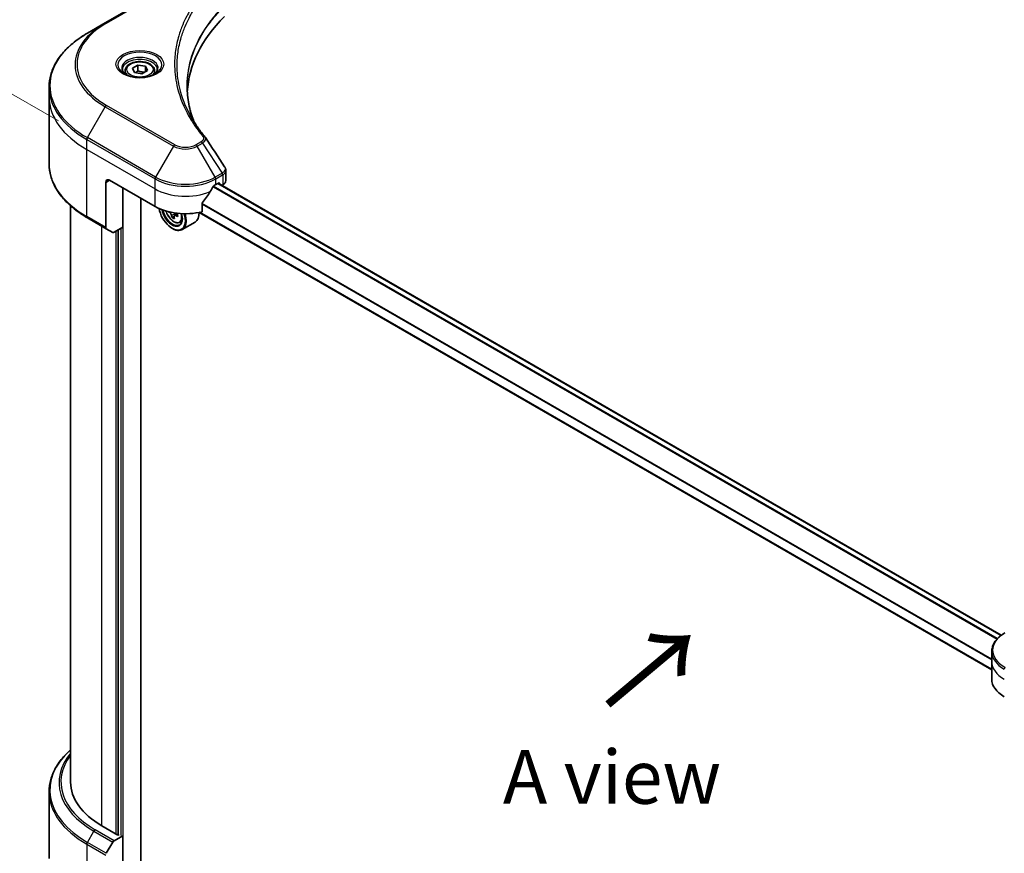
# Model space of a CAD drawing. Units: millimetres. Extents: x -1900 to 6958, y 36 to 1441.
# Drawn here: x -1716 to -1487, y 886 to 1081 of the extents above; entities that cross this region are included whole.
import ezdxf

# ---------------------------------------------------------------- set-up
doc = ezdxf.new("R2010")
doc.units = ezdxf.units.MM
doc.header["$LTSCALE"] = 4.5
doc.layers.get('Defpoints').update_dxf_attribs({"lineweight": 25})
for name, color, linetype, lineweight in [('Dimension (ISO)', 7, 'Continuous', 18), ('Symbol (ISO)', 7, 'Continuous', 18), ('Visible (ISO)', 7, 'Continuous', 35), ('Visible Narrow (ISO)', 7, 'Continuous', 25)]:
    doc.layers.add(name, color=color, linetype=linetype, lineweight=lineweight)
doc.styles.add('Note Text (TK)', font='MS PGothic.ttf')
doc.dimstyles.new('Default - Method 1b (TK)', dxfattribs={"dimscale": 4.5, "dimtxt": 2.5, "dimasz": 2.5, "dimexe": 1, "dimexo": 1.5, "dimgap": 1, "dimtad": 1, "dimrnd": 1e-08, "dimdsep": 46, "dimtxsty": 'Note Text (TK)', "dimblk": 'OPEN', "dimcen": 0.09, "dimdle": 5, "dimclrd": 100, "dimclre": 100, "dimclrt": 7, "dimadec": 1, "dimazin": 1, "dimtfac": 1, "dimtmove": 0, "dimatfit": 3, "dimldrblk": 'OPEN', "dimfxl": 1, "dimtolj": 1, "dimlwd": -1, "dimlwe": -1, "dimarcsym": 0})

# ---------------------------------------------------------------- blocks, each defined once
blk = doc.blocks.new('_Open')
at = {"color": 0, "linetype": 'ByBlock', "lineweight": -2}
for p, q in [((-1, 0.167), (0, 0)), ((-1, -0.167), (0, 0)), ((0, 0), (-1, 0))]:
    blk.add_line(p, q, dxfattribs=at)
blk = doc.blocks.new('*D33')
at = {"layer": 'Defpoints', "color": 0}
for p in [(-1751, 1082.12), (-1700.62, 1053.04), (-1700.62, 870.05)]:
    blk.add_point(p, dxfattribs=at)
at = {"layer": 'Dimension (ISO)', "color": 100}
for p, q in [((-1707.37, 1056.93), (-1755.5, 1084.72)), ((-1751, 910.38), (-1751, 1070.87)), ((-1707.37, 873.94), (-1755.5, 901.73))]:
    blk.add_line(p, q, dxfattribs=at)
at = {"layer": 'Dimension (ISO)', "color": 100, "xscale": 11.25, "yscale": 11.25, "zscale": 11.25}
for p, rotation in [((-1751, 1082.12), 90), ((-1751, 899.13), 270)]:
    blk.add_blockref('_Open', p, dxfattribs=dict(at, rotation=rotation))
at = {"layer": 'Dimension (ISO)', "color": 7, "insert": (-1760.09, 980.69), "char_height": 11.25, "attachment_point": 4, "rotation": 90, "style": 'Note Text (TK)'}
blk.add_mtext('\\A1;{\\Q30.000;\\W0.816;\\H0.816x;189}', dxfattribs=at)

msp = doc.modelspace()

# ---------------------------------------------------------------- linework, layer by layer
at = {"layer": 'Visible (ISO)'}
for p, q in [((-1680.5447, 1088.9691), (-1696.4546, 1079.7835)), ((-1696.4546, 1079.7835), (-1700.6151, 1077.3814)), ((-1690.1129, 1069.2072), (-1688.8372, 1069.9437)), ((-1688.8372, 1069.9437), (-1687.0944, 1069.6741)), ((-1688.8372, 1068.6169), (-1688.8372, 1069.9437)), ((-1687.0944, 1069.6741), (-1686.6275, 1068.668)), ((-1687.0944, 1069.6741), (-1687.0944, 1068.3984)), ((-1691.8077, 1068.6314), (-1691.8077, 1067.8564)), ((-1689.646, 1068.201), (-1690.1129, 1069.2072)), ((-1687.9032, 1067.9314), (-1689.646, 1068.201)), ((-1686.6275, 1068.668), (-1687.9032, 1067.9314)), ((-1684.9327, 1068.6314), (-1684.9327, 1067.8564)), ((-1709.5314, 1062.5077), (-1709.5314, 1064.8478)), ((-1709.5314, 1046.8994), (-1709.5314, 1062.5077)), ((-1668.3283, 1043.0375), (-1668.3283, 1045.4101)), ((-1696.3251, 1042.6056), (-1696.3251, 1032.1004)), ((-1695.4413, 1043.1159), (-1684.8347, 1036.9921)), ((-1670.6925, 1042.0953), (-1670.0738, 1042.4525)), ((-1487.5613, 937.0015), (-1670.1408, 1042.4138)), ((-1669.8086, 1042.2994), (-1669.8086, 1042.2221)), ((-1692.3477, 1032.1442), (-1692.3477, 1041.3298)), ((-1669.2569, 1041.9035), (-1669.0605, 1042.0169)), ((-1688.1492, 879.689), (-1688.1492, 1038.9058)), ((-1673.8602, 1035.7591), (-1673.8602, 1037.6895)), ((-1704.5314, 1037.1501), (-1704.5314, 902.7805)), ((-1679.5798, 1035.2797), (-1680.3042, 1034.8615)), ((-1680.1631, 1035.3107), (-1680.145, 1034.9534)), ((-1489.7737, 928.9417), (-1674.5307, 1035.6112)), ((-1700.6151, 1034.3659), (-1696.1957, 1031.8143)), ((-1680.412, 1034.6675), (-1680.8765, 1034.3993)), ((-1679.1137, 1033.2383), (-1678.588, 1033.4162)), ((-1675.5136, 1033.3502), (-1678.5188, 1031.6151)), ((-1694.6868, 1030.9432), (-1696.1957, 1031.8143)), ((-1692.3477, 1032.1442), (-1694.3743, 1030.9741)), ((-1693.4083, 1031.5318), (-1693.4083, 890.482)), ((-1680.8572, 1031.889), (-1680.7688, 1031.838)), ((-1489.7737, 930.8476), (-1489.7737, 933.1878)), ((-1489.7737, 926.7651), (-1489.7737, 930.8476)), ((-1709.5314, 900.5279), (-1709.5314, 884.9197)), ((-1693.4967, 890.431), (-1697.209, 892.5743)), ((-1696.1957, 886.1645), (-1694.6868, 888.7779)), ((-1694.3743, 889.1078), (-1692.3477, 890.2779)), ((-1693.2316, 890.5841), (-1693.4967, 890.431)), ((-1692.3477, 890.2779), (-1692.3628, 890.2867)), ((-1692.3477, 890.2779), (-1692.3477, 877.5202))]:
    msp.add_line(p, q, dxfattribs=at)
for centre, major_axis, ratio, start_param, end_param in [((-1612.3562, 1062.5077), (-65, 0), 0.57735027, 5.7600423, 6.25033406), ((-1674.7866, 1052.1965), (1.8565, 0.4941), 0.82744179, 0.27049221, 0.36261393), ((-1695.4413, 1042.0953), (-0.625, 1.0825), 0.57735027, 5.49778714, 7.06858347), ((-1670.0738, 1042.1463), (0.1875, 0.3248), 0.57735027, 5.49778714, 7.06858347), ((-1670.8283, 1043.0375), (2.5, 0), 0.57735027, 5.49778714, 6.28318531), ((-1677.7636, 1046.7901), (-6.7987, -14.0248), 0.5228786, 1.15795131, 1.36554168), ((-1677.7636, 1046.7901), (-6.7987, -14.0248), 0.5228786, 1.36554168, 1.45917851), ((-1677.7636, 1046.1777), (10, 0), 0.57735027, 5.45283607, 5.49778714), ((-1677.7636, 1041.0746), (10, 0), 0.57735027, 3.92699082, 5.11339037), ((-1680.8572, 1035.4612), (2.1875, -3.7889), 0.57735027, 4.12446104, 7.49267955), ((-1680.8572, 1035.4612), (1.6875, -2.9228), 0.57735027, 4.1401313, 7.48810043), ((-1680.7688, 1035.5122), (1.625, -2.8146), 0.57735027, 4.17215368, 7.049533), ((-1674.3242, 1038.8955), (9.0707, 0.4583), 0.54167386, 3.73480531, 3.79012736), ((-1680.7688, 1035.5122), (2.25, -3.8971), 0.57735027, 5.49778714, 7.48087189), ((-1680.5822, 1035.5236), (0.2969, -0.5142), 0.57735027, 0.84542641, 1.15709947), ((-1674.3573, 1039.5514), (-9.0707, -0.4583), 0.54167386, 0.89753334, 0.93003222), ((-1673.2379, 1038.6633), (4.0557, 7.9843), 0.61094688, 2.28069048, 2.36795666), ((-1677.7636, 1037.2473), (2.25, -3.8971), 0.57735027, 0, 0.83653779), ((-1674.6165, 1039.3635), (-4.1131, -8.0975), 0.61094688, 5.5745143, 5.63881566), ((-1674.2745, 1037.9117), (8.9439, 0.4519), 0.54167386, 3.85509235, 3.94235852), ((-1674.065, 1039.0834), (4.1131, 8.0975), 0.61094688, 2.43292165, 2.49722301), ((-1674.3242, 1038.8955), (9.0707, 0.4583), 0.54167386, 4.00732352, 4.07162487), ((-1695.8832, 1032.3556), (-0.3125, -0.5413), 0.57735027, 5.49778714, 6.28318531), ((-1694.3743, 1031.4844), (-0.3125, -0.5413), 0.57735027, 0, 0.78539816), ((-1479.7737, 926.7651), (-10, 0), 0.57735027, 0, 0.78539816), ((-1679.5314, 902.7805), (-25, 0), 0.57735027, 0, 0.78539816), ((-1694.3743, 888.5975), (0.3125, 0.5413), 0.57735027, 0.78539816, 1.57079633)]:
    msp.add_ellipse(centre, major_axis=major_axis, ratio=ratio, start_param=start_param, end_param=end_param, dxfattribs=at)
for points, knots in [([(-1700.6151, 1077.3814), (-1701.7272, 1076.7393), (-1702.7548, 1076.0451), (-1704.6154, 1074.5665), (-1705.4485, 1073.7822), (-1706.8981, 1072.1396), (-1707.5147, 1071.2812), (-1708.5119, 1069.5092), (-1708.8925, 1068.5954), (-1709.4023, 1066.7371), (-1709.5314, 1065.7925), (-1709.5314, 1064.8478)], [1.570796327, 1.570796327, 1.570796327, 1.570796327, 1.727875959, 1.727875959, 1.884955592, 1.884955592, 2.042035225, 2.042035225, 2.199114858, 2.199114858, 2.35619449, 2.35619449, 2.35619449, 2.35619449]), ([(-1691.8077, 1068.6314), (-1691.8077, 1068.8456), (-1691.7572, 1069.0589), (-1691.5632, 1069.4703), (-1691.4132, 1069.6658), (-1691.0177, 1070.0337), (-1690.7619, 1070.2004), (-1690.1763, 1070.4779), (-1689.8441, 1070.5866), (-1689.145, 1070.7333), (-1688.7784, 1070.7717), (-1688.0453, 1070.777), (-1687.6791, 1070.7441), (-1686.9789, 1070.6092), (-1686.6453, 1070.507), (-1686.0412, 1070.2374), (-1685.7711, 1070.0697), (-1685.3327, 1069.6784), (-1685.1613, 1069.4553), (-1684.9753, 1069.0249), (-1684.9327, 1068.8284), (-1684.9327, 1068.6314)], [5.49778714, 5.49778714, 5.49778714, 5.49778714, 5.76358151, 5.76358151, 6.05320602, 6.05320602, 6.38130093, 6.38130093, 6.7200118, 6.7200118, 7.05614499, 7.05614499, 7.3907044, 7.3907044, 7.72661984, 7.72661984, 8.06527209, 8.06527209, 8.39487174, 8.39487174, 8.6393798, 8.6393798, 8.6393798, 8.6393798]), ([(-1691.6525, 1067.7377), (-1691.6946, 1067.7677), (-1691.735, 1067.7982), (-1691.8916, 1067.9227), (-1691.9933, 1068.0191), (-1692.163, 1068.2114), (-1692.2311, 1068.3073), (-1692.3361, 1068.4938), (-1692.3732, 1068.5845), (-1692.4214, 1068.7602), (-1692.4327, 1068.8453), (-1692.4327, 1068.9303)], [3.247221149, 3.247221149, 3.247221149, 3.247221149, 3.298672286, 3.298672286, 3.455751919, 3.455751919, 3.612831552, 3.612831552, 3.769911184, 3.769911184, 3.926990817, 3.926990817, 3.926990817, 3.926990817]), ([(-1691.9973, 1067.9188), (-1691.6516, 1067.7192), (-1691.2432, 1067.544), (-1690.3373, 1067.2673), (-1689.8391, 1067.1667), (-1688.8043, 1067.0553), (-1688.2674, 1067.0454), (-1687.2155, 1067.1193), (-1686.7006, 1067.203), (-1685.7515, 1067.452), (-1685.317, 1067.6166), (-1684.8746, 1067.845), (-1684.8078, 1067.8815), (-1684.7431, 1067.9188)], [3.14159265, 3.14159265, 3.14159265, 3.14159265, 3.4403958, 3.4403958, 3.74272298, 3.74272298, 4.04794488, 4.04794488, 4.35345517, 4.35345517, 4.65653194, 4.65653194, 4.71238898, 4.71238898, 4.71238898, 4.71238898]), ([(-1684.3077, 1068.9303), (-1684.3077, 1068.8453), (-1684.319, 1068.7602), (-1684.3672, 1068.5845), (-1684.4043, 1068.4938), (-1684.5093, 1068.3073), (-1684.5773, 1068.2114), (-1684.7471, 1068.0191), (-1684.8487, 1067.9227), (-1685.0054, 1067.7982), (-1685.0458, 1067.7677), (-1685.0879, 1067.7377)], [0.785398163, 0.785398163, 0.785398163, 0.785398163, 0.942477796, 0.942477796, 1.099557429, 1.099557429, 1.256637061, 1.256637061, 1.413716694, 1.413716694, 1.465167832, 1.465167832, 1.465167832, 1.465167832]), ([(-1675.7388, 1056.7215), (-1675.7507, 1056.7512), (-1675.7624, 1056.7809), (-1676.0372, 1057.4801), (-1676.2677, 1058.1532), (-1676.6631, 1059.505), (-1676.8281, 1060.1836), (-1677.092, 1061.5445), (-1677.1911, 1062.2267), (-1677.3232, 1063.5929), (-1677.3562, 1064.2769), (-1677.3562, 1064.9609)], [1.55499619, 1.55499619, 1.55499619, 1.55499619, 1.56799787, 1.56799787, 1.86071038, 1.86071038, 2.15342288, 2.15342288, 2.44613539, 2.44613539, 2.73884789, 2.73884789, 2.73884789, 2.73884789]), ([(-1676.7548, 1058.4827), (-1676.5635, 1058.1221), (-1676.3628, 1057.763), (-1675.9431, 1057.0481), (-1675.724, 1056.6922), (-1675.2674, 1055.984), (-1675.0299, 1055.6317), (-1674.5369, 1054.9309), (-1674.2812, 1054.5825), (-1673.752, 1053.8898), (-1673.4828, 1053.5511), (-1673.1959, 1053.2034)], [4.024932757, 4.024932757, 4.024932757, 4.024932757, 4.185188705, 4.185188705, 4.345444652, 4.345444652, 4.5057006, 4.5057006, 4.665956547, 4.665956547, 4.826212494, 4.826212494, 4.826212494, 4.826212494]), ([(-1700.6151, 1034.3659), (-1701.7272, 1035.0079), (-1702.7548, 1035.7022), (-1704.6154, 1037.1807), (-1705.4485, 1037.965), (-1706.8981, 1039.6076), (-1707.5147, 1040.466), (-1708.5119, 1042.2381), (-1708.8925, 1043.1518), (-1709.4023, 1045.0102), (-1709.5314, 1045.9547), (-1709.5314, 1046.8994)], [3.141592654, 3.141592654, 3.141592654, 3.141592654, 3.298672286, 3.298672286, 3.455751919, 3.455751919, 3.612831552, 3.612831552, 3.769911184, 3.769911184, 3.926990817, 3.926990817, 3.926990817, 3.926990817]), ([(-1668.6032, 1046.2706), (-1668.5701, 1046.2207), (-1668.5393, 1046.1692), (-1668.483, 1046.0629), (-1668.4575, 1046.008), (-1668.4125, 1045.8952), (-1668.3931, 1045.8373), (-1668.3615, 1045.7186), (-1668.3492, 1045.658), (-1668.3326, 1045.535), (-1668.3283, 1045.4727), (-1668.3283, 1045.4101)], [0.0140408951, 0.0140408951, 0.0140408951, 0.0140408951, 0.027014678, 0.027014678, 0.0399884609, 0.0399884609, 0.0529622438, 0.0529622438, 0.0659360267, 0.0659360267, 0.0789098096, 0.0789098096, 0.0789098096, 0.0789098096]), ([(-1671.0174, 1041.9159), (-1671.0522, 1041.8976), (-1671.0896, 1041.8704), (-1671.1589, 1041.8037), (-1671.1907, 1041.764), (-1671.2219, 1041.7148), (-1671.2277, 1041.7051), (-1671.2332, 1041.6951)], [0.1356732242, 0.1356732242, 0.1356732242, 0.1356732242, 0.1469944231, 0.1469944231, 0.158315622, 0.158315622, 0.1609890322, 0.1609890322, 0.1609890322, 0.1609890322]), ([(-1673.7742, 1037.9069), (-1673.7974, 1037.8778), (-1673.8177, 1037.8456), (-1673.8509, 1037.7708), (-1673.8602, 1037.7279), (-1673.8602, 1037.6895)], [-0.0201836507, -0.0201836507, -0.0201836507, -0.0201836507, -0.0112759257, -0.0112759257, 0, 0, 0, 0]), ([(-1682.2549, 1035.9162), (-1682.2042, 1035.7371), (-1682.1398, 1035.5573), (-1681.9452, 1035.1076), (-1681.798, 1034.8417), (-1681.4599, 1034.3492), (-1681.2691, 1034.1227), (-1680.8597, 1033.7301), (-1680.6411, 1033.5645), (-1680.1936, 1033.3138), (-1679.9646, 1033.2287), (-1679.5255, 1033.16), (-1679.3143, 1033.172), (-1679.1188, 1033.2366), (-1679.1162, 1033.2374), (-1679.1137, 1033.2383)], [3.45372416, 3.45372416, 3.45372416, 3.45372416, 3.66940106, 3.66940106, 4.00148348, 4.00148348, 4.33333805, 4.33333805, 4.66716889, 4.66716889, 5.00189302, 5.00189302, 5.31858985, 5.31858985, 5.32281562, 5.32281562, 5.32281562, 5.32281562]), ([(-1680.959, 1034.8512), (-1680.9679, 1034.9102), (-1680.9867, 1034.9794), (-1681.0422, 1035.1201), (-1681.0789, 1035.1917), (-1681.158, 1035.3184), (-1681.2056, 1035.3817), (-1681.3048, 1035.4888), (-1681.3565, 1035.5326), (-1681.4033, 1035.5625)], [0, 0, 0, 0, 0.0179369429, 0.0179369429, 0.0358738858, 0.0358738858, 0.0538108287, 0.0538108287, 0.0717477716, 0.0717477716, 0.0717477716, 0.0717477716]), ([(-1680.0137, 1034.8567), (-1680.0718, 1034.88), (-1680.1322, 1034.8932), (-1680.2396, 1034.891), (-1680.2865, 1034.8757), (-1680.3566, 1034.8248), (-1680.3844, 1034.786), (-1680.4143, 1034.6886), (-1680.4164, 1034.6301), (-1680.4076, 1034.5711)], [0, 0, 0, 0, 0.0179369429, 0.0179369429, 0.0358738858, 0.0358738858, 0.0538108287, 0.0538108287, 0.0717477716, 0.0717477716, 0.0717477716, 0.0717477716]), ([(-1486.7153, 937.5564), (-1487.087, 937.3418), (-1487.4323, 937.1087), (-1488.0618, 936.6084), (-1488.3461, 936.3412), (-1488.8449, 935.776), (-1489.0595, 935.4779), (-1489.4096, 934.8559), (-1489.5449, 934.5319), (-1489.7271, 933.8678), (-1489.7737, 933.5279), (-1489.7737, 933.1878)], [6.283185307, 6.283185307, 6.283185307, 6.283185307, 6.44026494, 6.44026494, 6.597344573, 6.597344573, 6.754424205, 6.754424205, 6.911503838, 6.911503838, 7.068583471, 7.068583471, 7.068583471, 7.068583471]), ([(-1704.5314, 910.2773), (-1705.1273, 909.751), (-1705.6758, 909.2047), (-1706.8981, 907.8197), (-1707.5147, 906.9613), (-1708.5119, 905.1892), (-1708.8925, 904.2755), (-1709.4023, 902.4171), (-1709.5314, 901.4726), (-1709.5314, 900.5279)], [3.347936568, 3.347936568, 3.347936568, 3.347936568, 3.455751919, 3.455751919, 3.612831552, 3.612831552, 3.769911184, 3.769911184, 3.926990817, 3.926990817, 3.926990817, 3.926990817])]:
    msp.add_open_spline(points, degree=3, knots=knots, dxfattribs=at)
for points, weights in [([(-1688.8372, 1068.6169), (-1689.1503, 1068.3318), (-1689.4218, 1068.1663)], [1, 1.07039454817, 1.07672477615]), ([(-1687.1967, 1068.3393), (-1688.0053, 1068.2852), (-1688.8372, 1068.6169)], [1.01523736138, 1.14666441016, 1])]:
    msp.add_rational_spline(points, weights, degree=2, dxfattribs=at)
msp.add_open_spline([(-1673.1069, 1053.0831), (-1671.6072, 1050.8111), (-1670.1059, 1048.5404), (-1668.6032, 1046.2706)], degree=3, dxfattribs=at)
at = {"layer": 'Visible Narrow (ISO)'}
for p, q in [((-1696.1421, 1079.7525), (-1680.2322, 1088.9381)), ((-1680.2322, 1051.3865), (-1696.1421, 1060.5721)), ((-1700.6151, 1053.036), (-1696.4546, 1060.2422)), ((-1696.4546, 1060.2422), (-1680.5447, 1051.0566)), ((-1700.7446, 1050.2602), (-1700.7446, 1052.6004)), ((-1700.7446, 1052.6004), (-1684.8347, 1043.4148)), ((-1684.7052, 1043.8504), (-1700.6151, 1053.036)), ((-1674.1132, 1052.0689), (-1675.295, 1051.3865)), ((-1674.9825, 1051.0566), (-1673.8007, 1051.739)), ((-1673.8007, 1051.739), (-1669.2036, 1044.7848)), ((-1700.7446, 1050.2602), (-1684.8347, 1041.0746)), ((-1700.7446, 1034.652), (-1700.7446, 1050.2602)), ((-1680.5447, 1051.0566), (-1684.7052, 1043.8504)), ((-1670.822, 1043.8504), (-1674.9825, 1051.0566)), ((-1669.2036, 1044.7848), (-1670.822, 1043.8504)), ((-1696.3251, 1042.6056), (-1695.4413, 1043.1159)), ((-1684.8347, 1041.0746), (-1684.8347, 1043.4148)), ((-1670.6925, 1043.4148), (-1669.0741, 1044.3492)), ((-1670.6925, 1042.0953), (-1670.6925, 1043.4148)), ((-1670.2506, 1042.3504), (-1487.6563, 936.9296)), ((-1670.0738, 1042.4525), (-1669.8086, 1042.2994)), ((-1669.0605, 1044.357), (-1669.0605, 1042.0169)), ((-1692.2593, 877.0242), (-1692.2593, 1041.2788)), ((-1684.8347, 1036.9921), (-1684.8347, 1041.0746)), ((-1671.2913, 1041.5918), (-1488.5639, 936.0941)), ((-1488.4247, 936.2441), (-1671.1891, 1041.7631)), ((-1489.7737, 931.418), (-1673.86, 1037.7002)), ((-1681.4033, 1035.5625), (-1681.2344, 1035.66)), ((-1680.1631, 1035.3107), (-1680.959, 1034.8512)), ((-1489.7737, 929.0685), (-1674.3681, 1035.6441)), ((-1673.8602, 1037.5223), (-1489.7737, 931.24)), ((-1696.3251, 1032.1004), (-1700.7446, 1034.652)), ((-1679.5749, 1035.11), (-1680.0137, 1034.8567)), ((-1697.209, 892.5743), (-1697.209, 1032.3994)), ((-1693.9387, 1031.2256), (-1693.9387, 890.6862)), ((-1692.7896, 1031.889), (-1692.7896, 890.3289)), ((-1700.6151, 888.716), (-1699.1062, 891.3295)), ((-1699.1062, 891.3295), (-1694.6868, 888.7779)), ((-1694.3743, 889.1078), (-1698.7937, 891.6594)), ((-1696.1957, 886.1645), (-1700.6151, 888.716)), ((-1700.7446, 888.2805), (-1700.7446, 872.6722)), ((-1700.7446, 888.2805), (-1696.3251, 885.7289))]:
    msp.add_line(p, q, dxfattribs=at)
for centre, major_axis, ratio, start_param, end_param in [((-1679.5314, 1070.0129), (-23.9331, 0), 0.57735027, 5.49778714, 7.06858347), ((-1679.5314, 1070.1623), (-23.4911, 0), 0.57735027, 5.49778714, 7.06858347), ((-1696.1421, 1079.2422), (-0.3125, 0.5413), 0.57735027, 5.49778714, 6.28318531), ((-1679.5314, 1065.2087), (-29.8169, 0), 0.57735027, 5.49778714, 7.06858347), ((-1688.3702, 1070.0129), (-5.1294, 0), 0.57735027, 2.35619449, 7.06858347), ((-1688.3702, 1069.2912), (4.2456, 0), 0.57735027, 5.59811367, 10.10984959), ((-1688.3702, 1068.9303), (-4.0625, 0), 0.57735027, 3.14159265, 6.28318531), ((-1688.3702, 1068.6314), (-3.4375, 0), 0.57735027, 0, 0.56017967), ((-1688.3702, 1068.6314), (3.4375, 0), 0.57735027, 5.72300564, 6.28318531), ((-1679.5314, 1064.8478), (-30, 0), 0.57735027, 0, 0.78539816), ((-1679.5314, 1062.5077), (-30, 0), 0.57735027, 0, 0.78539816), ((-1696.1421, 1060.0618), (0.3125, 0.5413), 0.57735027, 0.78539816, 1.57079633), ((-1700.3026, 1052.8555), (0.3125, 0.5413), 0.57735027, 1.57079633, 2.35619449), ((-1680.2322, 1050.8762), (-0.3125, -0.5413), 0.57735027, 3.92699082, 4.71238898), ((-1677.7636, 1052.8118), (-3.4911, 0), 0.57735027, 0.78539816, 2.35619449), ((-1675.295, 1050.8762), (0.3125, -0.5413), 0.57735027, 1.57079633, 2.35619449), ((-1674.1132, 1051.5585), (0.3125, -0.5413), 0.57735027, 1.57079633, 2.35619449), ((-1673.6779, 1052.8056), (0.4821, 0.3978), 0.7371107, 0, 1.02431149), ((-1677.7636, 1052.6623), (3.9331, 0), 0.57735027, 3.92699082, 5.49778714), ((-1679.5314, 1046.8994), (-30, 0), 0.57735027, 0, 0.78539816), ((-1669.5161, 1044.6043), (-0.3125, 0.5413), 0.57735027, 3.92699082, 4.71238898), ((-1669.5025, 1044.6121), (0.3081, -0.5438), 0.58272546, 0.79011911, 1.57603082), ((-1684.3927, 1043.67), (0.3125, 0.5413), 0.57735027, 1.57079633, 2.35619449), ((-1677.7636, 1047.4973), (10, 0), 0.57735027, 3.92699082, 5.49778714), ((-1677.7636, 1047.8581), (-9.8169, 0), 0.57735027, 0.78539816, 2.35619449), ((-1671.1345, 1043.67), (0.3125, -0.5413), 0.57735027, 0.78539816, 1.57079633), ((-1677.7636, 1045.1571), (10, 0), 0.57735027, 3.92699082, 5.33033906), ((-1680.4915, 1035.6724), (1.3206, -2.2874), 0.57735027, 4.29156195, 7.38872494), ((-1700.3026, 1034.9071), (-0.3125, -0.5413), 0.57735027, 5.49778714, 6.28318531), ((-1680.3506, 1035.7537), (1.4077, -2.4382), 0.57735027, 6.16824203, 6.70696909), ((-1479.7737, 933.5486), (-9.8169, 0), 0.57735027, 5.49778714, 7.06858347), ((-1479.7737, 933.1878), (-10, 0), 0.57735027, 0, 0.78539816), ((-1479.7737, 930.8476), (-10, 0), 0.57735027, 0, 0.78539816), ((-1486.4028, 929.3604), (0.3125, 0.5413), 0.57735027, 1.57079633, 2.35619449), ((-1679.5314, 900.8887), (-29.8169, 0), 0.57735027, 5.70682089, 7.06858347), ((-1679.5314, 902.6311), (-27.6831, 0), 0.57735027, 5.8392755, 7.06858347), ((-1679.5314, 902.7805), (-27.2411, 0), 0.57735027, 5.8747172, 7.06858347), ((-1679.5314, 900.5279), (-30, 0), 0.57735027, 0, 0.78539816), ((-1698.7937, 891.1491), (-0.3125, -0.5413), 0.57735027, 3.92699082, 4.71238898), ((-1700.3026, 888.5356), (0.3125, 0.5413), 0.57735027, 1.57079633, 2.35619449)]:
    msp.add_ellipse(centre, major_axis=major_axis, ratio=ratio, start_param=start_param, end_param=end_param, dxfattribs=at)
for centre, major_axis in [((-1688.3702, 1070.1623), (5.5714, 0)), ((-1688.3702, 1068.9376), (-3.0625, 0))]:
    msp.add_ellipse(centre, major_axis=major_axis, ratio=0.57735027, dxfattribs=at)
for points, knots in [([(-1673.6779, 1087.0087), (-1673.7396, 1086.934), (-1673.801, 1086.8591), (-1673.9363, 1086.6925), (-1674.0102, 1086.6007), (-1674.1899, 1086.3749), (-1674.2951, 1086.2408), (-1674.534, 1085.9315), (-1674.6669, 1085.7562), (-1674.9673, 1085.3515), (-1675.1333, 1085.1219), (-1675.5063, 1084.5917), (-1675.7107, 1084.2905), (-1676.166, 1083.5945), (-1676.4123, 1083.1987), (-1676.9324, 1082.3185), (-1677.2011, 1081.8332), (-1677.7902, 1080.6925), (-1678.0976, 1080.0349), (-1678.736, 1078.5129), (-1679.0463, 1077.6455), (-1679.642, 1075.6388), (-1679.892, 1074.496), (-1680.2265, 1072.1316), (-1680.3, 1070.9096), (-1680.2382, 1067.9634), (-1680.0042, 1066.24), (-1679.0157, 1062.3138), (-1678.1259, 1060.1225), (-1676.4562, 1057.1765), (-1675.9481, 1056.3706), (-1675.0184, 1055.0343), (-1674.6212, 1054.4982), (-1674.084, 1053.8158), (-1673.9628, 1053.6645), (-1673.7863, 1053.4476), (-1673.7322, 1053.3817), (-1673.6779, 1053.3159)], [0, 0, 0, 0, 0.0344265, 0.0344265, 0.07650467, 0.07650467, 0.1377084, 0.1377084, 0.21727325, 0.21727325, 0.32070756, 0.32070756, 0.45517217, 0.45517217, 0.62997615, 0.62997615, 0.8417425, 0.8417425, 1.12477817, 1.12477817, 1.49272454, 1.49272454, 1.97105483, 1.97105483, 2.47873595, 2.47873595, 3.19579554, 3.19579554, 4.127973, 4.127973, 4.4843018, 4.4843018, 4.72660511, 4.72660511, 4.79590965, 4.79590965, 4.82621249, 4.82621249, 4.82621249, 4.82621249]), ([(-1676.7547, 1058.4827), (-1677.7569, 1060.3718), (-1678.5086, 1062.3056), (-1679.4265, 1065.9533), (-1679.6583, 1067.6616), (-1679.7195, 1070.5824), (-1679.6467, 1071.7941), (-1679.3154, 1074.1388), (-1679.0677, 1075.2724), (-1678.4777, 1077.2632), (-1678.1704, 1078.1238), (-1677.5381, 1079.6342), (-1677.2335, 1080.2868), (-1676.65, 1081.419), (-1676.3839, 1081.9007), (-1675.8686, 1082.7745), (-1675.6246, 1083.1674), (-1675.1737, 1083.8585), (-1674.9712, 1084.1576), (-1674.6017, 1084.6841), (-1674.4372, 1084.9122), (-1674.1397, 1085.314), (-1674.0081, 1085.4882), (-1673.7714, 1085.7953), (-1673.6672, 1085.9285), (-1673.4891, 1086.1528), (-1673.416, 1086.244), (-1673.2819, 1086.4095), (-1673.2212, 1086.4827), (-1673.1599, 1086.5583)], [-4.02493276, -4.02493276, -4.02493276, -4.02493276, -3.19579554, -3.19579554, -2.47873595, -2.47873595, -1.97105483, -1.97105483, -1.49272454, -1.49272454, -1.12477817, -1.12477817, -0.8417425, -0.8417425, -0.62997615, -0.62997615, -0.45517217, -0.45517217, -0.32070756, -0.32070756, -0.21727325, -0.21727325, -0.1377084, -0.1377084, -0.07650467, -0.07650467, -0.0344265, -0.0344265, 0, 0, 0, 0]), ([(-1668.742, 1083.8568), (-1668.8885, 1083.7092), (-1669.0331, 1083.5625), (-1669.5221, 1083.0564), (-1669.8579, 1082.6951), (-1670.7916, 1081.6495), (-1671.3636, 1080.9577), (-1673.9062, 1077.623), (-1675.3866, 1074.8552), (-1677.0033, 1069.8491), (-1677.3715, 1067.6363), (-1677.4214, 1063.6546), (-1677.2269, 1061.8861), (-1676.5504, 1058.9902), (-1676.1917, 1057.8533), (-1675.7431, 1056.7283)], [-5.47772979, -5.47772979, -5.47772979, -5.47772979, -5.40661912, -5.40661912, -5.23453446, -5.23453446, -4.91295092, -4.91295092, -3.70555522, -3.70555522, -2.7767893, -2.7767893, -2.03555087, -2.03555087, -1.55154, -1.55154, -1.55154, -1.55154]), ([(-1677.3562, 1064.9609), (-1677.3562, 1065.0513), (-1677.3557, 1065.1417), (-1677.3268, 1067.4451), (-1676.9592, 1069.657), (-1675.3449, 1074.6627), (-1673.8667, 1077.4315), (-1671.3276, 1080.7692), (-1670.7563, 1081.4618), (-1669.8239, 1082.5086), (-1669.4885, 1082.8704), (-1669.0001, 1083.3772), (-1668.8556, 1083.5248), (-1668.7094, 1083.6718)], [2.73884789, 2.73884789, 2.73884789, 2.73884789, 2.7767893, 2.7767893, 3.70555522, 3.70555522, 4.91295092, 4.91295092, 5.23453446, 5.23453446, 5.40661912, 5.40661912, 5.47772979, 5.47772979, 5.47772979, 5.47772979]), ([(-1673.6779, 1053.3159), (-1673.6298, 1053.2576), (-1673.5928, 1053.1962), (-1673.5243, 1053.033), (-1673.5094, 1052.9289), (-1673.5328, 1052.6915), (-1673.5885, 1052.559), (-1673.7834, 1052.2992), (-1673.931, 1052.174), (-1674.1132, 1052.0689)], [0, 0, 0, 0, 0.026852665, 0.026852665, 0.069816928, 0.069816928, 0.125670471, 0.125670471, 0.187504168, 0.187504168, 0.187504168, 0.187504168]), ([(-1673.8007, 1051.739), (-1673.5812, 1051.8705), (-1673.401, 1052.0189), (-1673.1496, 1052.3202), (-1673.0694, 1052.4714), (-1673.0102, 1052.7377), (-1673.0117, 1052.8534), (-1673.0618, 1053.0034), (-1673.0812, 1053.0444), (-1673.1068, 1053.0832)], [-0.187504168, -0.187504168, -0.187504168, -0.187504168, -0.125670471, -0.125670471, -0.069816928, -0.069816928, -0.026852665, -0.026852665, -0.010060657, -0.010060657, -0.010060657, -0.010060657]), ([(-1669.1872, 1044.7945), (-1669.1899, 1044.7929), (-1669.1927, 1044.7913), (-1669.1981, 1044.788), (-1669.2008, 1044.7864), (-1669.2036, 1044.7848)], [-0.00153668531, -0.00153668531, -0.00153668531, -0.00153668531, -0.00076834265, -0.00076834265, 0, 0, 0, 0]), ([(-1668.6032, 1046.2707), (-1668.5759, 1046.2294), (-1668.5528, 1046.187), (-1668.4756, 1046.0122), (-1668.4546, 1045.8737), (-1668.4849, 1045.5572), (-1668.5604, 1045.3799), (-1668.81, 1045.0604), (-1668.9795, 1044.9171), (-1669.1872, 1044.7945)], [0.014040895, 0.014040895, 0.014040895, 0.014040895, 0.029522231, 0.029522231, 0.076757801, 0.076757801, 0.138164041, 0.138164041, 0.196787795, 0.196787795, 0.196787795, 0.196787795]), ([(-1669.0605, 1044.357), (-1668.8303, 1044.488), (-1668.6456, 1044.6488), (-1668.3939, 1045.0081), (-1668.3284, 1045.2069), (-1668.3283, 1045.4101)], [-0.196787795, -0.196787795, -0.196787795, -0.196787795, -0.138164041, -0.138164041, -0.07890981, -0.07890981, -0.07890981, -0.07890981]), ([(-1669.0741, 1044.3492), (-1669.0719, 1044.3505), (-1669.0696, 1044.3518), (-1669.0651, 1044.3544), (-1669.0628, 1044.3557), (-1669.0605, 1044.357)], [0, 0, 0, 0, 0.00076834265, 0.00076834265, 0.00153668531, 0.00153668531, 0.00153668531, 0.00153668531])]:
    msp.add_open_spline(points, degree=3, knots=knots, dxfattribs=at)

# ---------------------------------------------------------------- texts
at = {"layer": 'Symbol (ISO)', "color": 7, "insert": (-1579.8453, 919.8978), "char_height": 20, "attachment_point": 4, "rotation": 40, "line_spacing_factor": 1.5, "style": 'Note Text (TK)'}
msp.add_mtext('\\fMS PGothic|b0|i0;{\\H20.0000;→}', dxfattribs=at)
at = {"layer": 'Symbol (ISO)', "color": 7, "insert": (-1578.3098, 903.9662), "char_height": 12.5, "attachment_point": 5, "line_spacing_factor": 1.5, "style": 'Note Text (TK)'}
msp.add_mtext('\\fＭＳ Ｐゴシック|b0|i0;A view', dxfattribs=at)

# ---------------------------------------------------------------- dimensions: what is measured, and where the dimension line sits
at = {"layer": 'Dimension (ISO)', "color": 100}
dim = msp.add_linear_dim(base=(-1750.9965, 1082.1237), p1=(-1700.6151, 870.0459), p2=(-1700.6151, 1053.036), angle=270, text='{\\Q30.000;\\W0.816;\\H0.816x;189}', dimstyle='Default - Method 1b (TK)', override={"dimgap": 1, "dimdec": 0, "dimlfac": 0.2, "dimtol": 0, "dimlim": 0, "dimtp": 0, "dimtm": 0, "dimtdec": 0, "dimtofl": 0, "dimatfit": 1}, dxfattribs=at)
dim.commit()
dim.dimension.update_dxf_attribs({"geometry": '*D33', "text_midpoint": (-1750.9965, 990.6286), "dimtype": 160})

doc.saveas('drawing.dxf')
